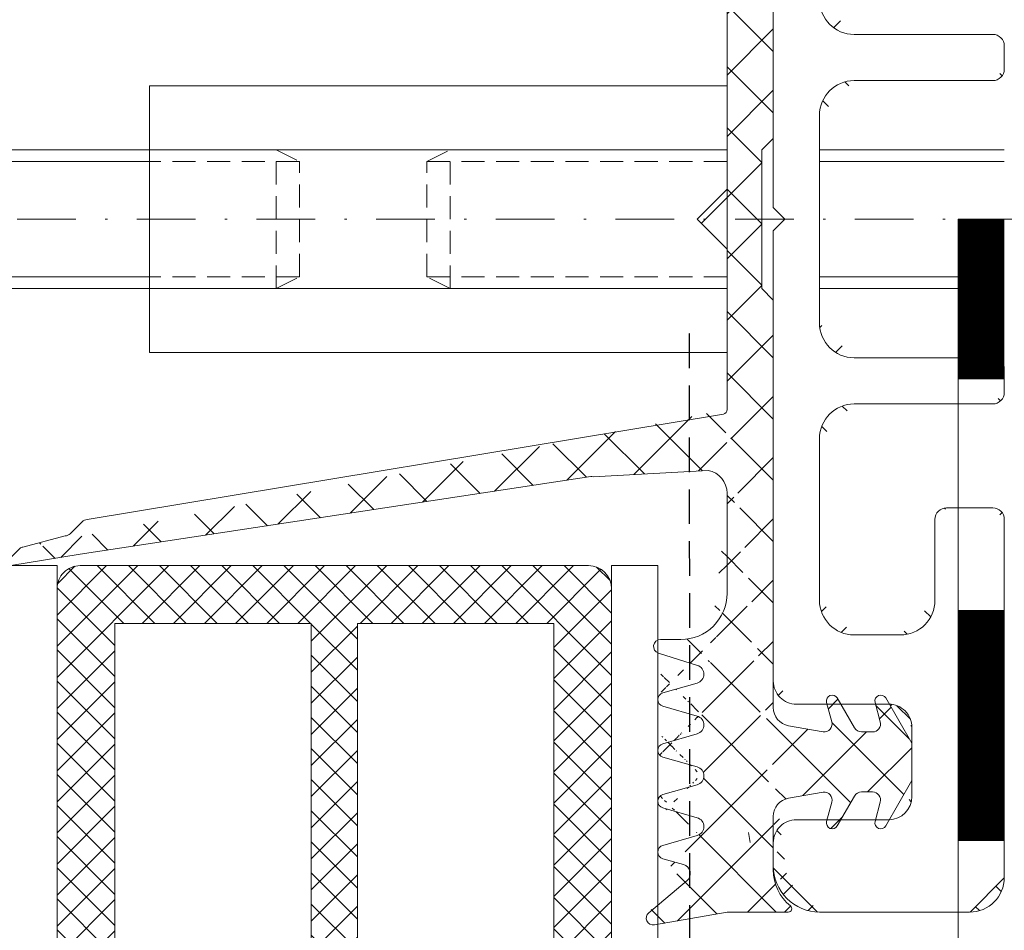
# Model space of a CAD drawing. Units: millimetres. Extents: x 11829 to 14295, y -2037 to 514.
# Drawn here: x 12028 to 12070, y -1297 to -1258 of the extents above; entities that cross this region are included whole.
import ezdxf

# ---------------------------------------------------------------- set-up
doc = ezdxf.new("R2010")
doc.units = ezdxf.units.MM
for name, pattern in [('DASHED', [0.75, 0.5, -0.25]), ('GESTRICHELT', [0.75, 0.5, -0.25]), ('Strichpunkt', [25.4, 12.7, -6.35, 0, -6.35])]:
    doc.linetypes.add(name, pattern=pattern)
doc.layers.get('0').update_dxf_attribs({"lineweight": 9, "plot": 0})
for name, color, linetype, lineweight in [('SX-0-1-Text_Pfeile', 7, 'Continuous', 13), ('SX-0-Achsen', 7, 'Strichpunkt', 18), ('SX-Blech_Kontur', 7, 'Continuous', 18), ('SX-Dichtung-Innen_Kontur', 7, 'Continuous', 18), ('SX-Dichtung-Innen_Schraffur', 150, 'Continuous', 5), ('SX-Folie_Schraffur', 7, 'Continuous', 5), ('SX-Füllstab_Kontur', 7, 'Continuous', 13), ('SX-Füllstab_Schraffur', 7, 'Continuous', 5), ('SX-Gewindebolzen_Kontur', 1, 'Continuous', 9), ('SX-Gewindemuffe_Kontur', 1, 'Continuous', 9), ('SX-Konstruktion_Schraffur', 7, 'Continuous', 5), ('SX-Zwischenleiste_Kontur', 2, 'Continuous', 18), ('SX-Zwischenleiste_Schraffur', 2, 'Continuous', 5)]:
    doc.layers.add(name, color=color, linetype=linetype, lineweight=lineweight)

# ---------------------------------------------------------------- blocks, each defined once
blk = doc.blocks.new('z0061')
at = {"layer": 'SX-Füllstab_Kontur'}
for p, q in [((-9, 24), (9, 24)), ((-10, 23), (-10, 1)), ((10, 23), (10, 1)), ((-7.5, 21.5), (7.5, 21.5)), ((-7.5, 21.5), (-7.5, 13)), ((7.5, 21.5), (7.5, 13)), ((-7.5, 13), (7.5, 13)), ((-7.5, 11), (-7.5, 2.5)), ((-7.5, 11), (7.5, 11)), ((7.5, 11), (7.5, 2.5)), ((-7.5, 2.5), (7.5, 2.5)), ((-9, 0), (9, 0))]:
    blk.add_line(p, q, dxfattribs=at)
for centre, start, end in [((-9, 23), 90, 180), ((9, 23), 0, 90), ((-9, 1), 180, 270), ((9, 1), 270, 0)]:
    blk.add_arc(centre, 1, start, end, dxfattribs=at)
blk = doc.blocks.new('fsdfs')
at = {"layer": 'SX-Füllstab_Schraffur'}
for p, q in [((11108.20847460027, 287.2543488484257), (11110.35213658383, 289.398010831984)), ((11108.20847460027, 285.9073104302653), (11111.69917500199, 289.3980108319847)), ((11108.20847460027, 284.560272012105), (11113.04621342015, 289.3980108319846)), ((11112.44528670105, 286.8980108319837), (11109.94528670105, 289.3980108319837)), ((11113.79232511921, 286.8980108319839), (11111.29232511921, 289.3980108319838)), ((11111.89325183831, 286.8980108319836), (11114.39325183831, 289.3980108319845)), ((11115.13936353737, 286.898010831984), (11112.63936353737, 289.3980108319841)), ((11113.24029025647, 286.8980108319844), (11115.74029025647, 289.3980108319843)), ((11116.48640195553, 286.8980108319842), (11113.98640195553, 289.3980108319842)), ((11114.58732867463, 286.8980108319843), (11117.08732867463, 289.3980108319842)), ((11117.83344037369, 286.8980108319843), (11115.33344037369, 289.3980108319834)), ((11115.93436709279, 286.8980108319841), (11118.43436709279, 289.3980108319849)), ((11119.18047879185, 286.8980108319844), (11116.68047879185, 289.3980108319835)), ((11117.28140551095, 286.8980108319839), (11119.78140551095, 289.3980108319847)), ((11121.20847460027, 286.2170534417219), (11118.02751721001, 289.3980108319837)), ((11118.62844392911, 286.8980108319838), (11121.12844392911, 289.3980108319847)), ((11119.20847460027, 286.1310030849822), (11122.47548234727, 289.3980108319846)), ((11121.87455562817, 286.8980108319847), (11119.37455562817, 289.3980108319839)), ((11123.22159404633, 286.8980108319848), (11120.72159404633, 289.3980108319839)), ((11121.32252076543, 286.8980108319844), (11123.82252076543, 289.3980108319843)), ((11124.56863246449, 286.8980108319849), (11122.06863246449, 289.398010831984)), ((11122.66955918359, 286.8980108319843), (11125.16955918359, 289.3980108319843)), ((11125.91567088265, 286.8980108319843), (11123.41567088265, 289.3980108319843)), ((11124.01659760175, 286.8980108319842), (11126.51659760175, 289.3980108319849)), ((11127.26270930081, 286.8980108319844), (11124.76270930081, 289.3980108319844)), ((11125.36363601991, 286.8980108319849), (11127.86363601991, 289.3980108319849)), ((11128.60974771897, 286.8980108319845), (11126.10974771897, 289.3980108319845)), ((11126.71067443807, 286.8980108319847), (11129.21067443807, 289.3980108319848)), ((11132.20847460027, 284.6463223688445), (11127.45678613713, 289.3980108319848)), ((11128.05771285624, 286.8980108319846), (11130.55771285623, 289.3980108319845)), ((11132.20847460027, 285.9933607870048), (11128.80382455529, 289.3980108319839)), ((11132.20847460027, 287.3403992051652), (11130.15086297345, 289.3980108319841)), ((11108.23534151605, 288.6282541823637), (11108.97823124989, 289.3711439162061)), ((11111.09824828289, 286.8980108319836), (11108.72364155877, 289.2726175561005)), ((11129.40475127439, 286.8980108319845), (11131.74721994231, 289.2404794999036)), ((11132.14360947835, 288.7523027452485), (11131.56276651353, 289.3331457100615)), ((11110.70847460027, 285.9407460964393), (11108.20935106396, 288.4398696327438)), ((11129.70847460027, 285.8546957396986), (11132.20847460027, 288.3546957396985)), ((11110.70847460027, 284.5937076782789), (11108.20847460027, 287.0937076782786)), ((11121.20847460027, 284.8700150235613), (11119.20847460027, 286.8700150235618)), ((11129.70847460027, 284.5076573215382), (11132.20847460027, 287.007657321538)), ((11119.20847460027, 284.7839646668218), (11121.20847460027, 286.7839646668212)), ((11110.70847460027, 283.2466692601186), (11108.20847460027, 285.7466692601183)), ((11108.20847460027, 283.2132335939446), (11110.70847460027, 285.7132335939445)), ((11132.20847460027, 283.299283950684), (11129.70847460027, 285.7992839506838)), ((11129.70847460027, 283.1606189033778), (11132.20847460027, 285.6606189033776)), ((11121.20847460027, 283.522976605401), (11119.20847460027, 285.5229766054015)), ((11119.20847460027, 283.4369262486614), (11121.20847460027, 285.4369262486608)), ((11110.70847460027, 281.8996308419582), (11108.20847460027, 284.399630841958)), ((11108.20847460027, 281.8661951757842), (11110.70847460027, 284.366195175784)), ((11132.20847460027, 281.9522455325236), (11129.70847460027, 284.4522455325235)), ((11129.70847460027, 281.8135804852174), (11132.20847460027, 284.3135804852172)), ((11121.20847460027, 282.1759381872406), (11119.20847460027, 284.1759381872411)), ((11119.20847460027, 282.0898878305011), (11121.20847460027, 284.0898878305004)), ((11110.70847460027, 280.5525924237977), (11108.20847460027, 283.0525924237975)), ((11108.20847460027, 280.5191567576238), (11110.70847460027, 283.0191567576236)), ((11132.20847460027, 280.6052071143633), (11129.70847460027, 283.1052071143631)), ((11121.20847460027, 280.8288997690802), (11119.20847460027, 282.8288997690807)), ((11119.20847460027, 280.7428494123406), (11121.20847460027, 282.74284941234)), ((11129.70847460027, 280.466542067057), (11132.20847460027, 282.9665420670569)), ((11132.20847460027, 279.2581686962029), (11129.70847460027, 281.7581686962026)), ((11110.70847460027, 279.2055540056373), (11108.20847460027, 281.7055540056372)), ((11108.20847460027, 279.1721183394635), (11110.70847460027, 281.6721183394632)), ((11121.20847460027, 279.4818613509197), (11119.20847460027, 281.4818613509202)), ((11119.20847460027, 279.3958109941802), (11121.20847460027, 281.3958109941796)), ((11129.70847460027, 279.1195036488966), (11132.20847460027, 281.6195036488964)), ((11110.70847460027, 277.858515587477), (11108.20847460027, 280.3585155874767)), ((11108.20847460027, 277.825079921303), (11110.70847460027, 280.3250799213027)), ((11121.20847460027, 278.1348229327594), (11119.20847460027, 280.1348229327599)), ((11119.20847460027, 278.0487725760198), (11121.20847460027, 280.0487725760191)), ((11132.20847460027, 277.9111302780425), (11129.70847460027, 280.4111302780422)), ((11129.70847460027, 277.7724652307362), (11132.20847460027, 280.2724652307361)), ((11110.70847460027, 276.5114771693164), (11108.20847460027, 279.0114771693163)), ((11108.20847460027, 276.4780415031425), (11110.70847460027, 278.9780415031424)), ((11121.20847460027, 276.787784514599), (11119.20847460027, 278.7877845145995)), ((11132.20847460027, 276.5640918598821), (11129.70847460027, 279.0640918598818)), ((11129.70847460027, 276.4254268125757), (11132.20847460027, 278.9254268125757)), ((11119.20847460027, 276.7017341578595), (11121.20847460027, 278.7017341578588)), ((11110.70847460027, 275.1644387511561), (11108.20847460027, 277.664438751156)), ((11108.20847460027, 275.1310030849822), (11110.70847460027, 277.631003084982)), ((11132.20847460027, 275.2170534417218), (11129.70847460027, 277.7170534417215)), ((11129.70847460027, 275.0783883944154), (11132.20847460027, 277.5783883944152)), ((11121.20847460027, 275.4407460964385), (11119.20847460027, 277.4407460964391)), ((11119.20847460027, 275.354695739699), (11121.20847460027, 277.3546957396983)), ((11110.70847460027, 273.8174003329957), (11108.20847460027, 276.3174003329956)), ((11108.20847460027, 273.7839646668219), (11110.70847460027, 276.2839646668215)), ((11132.20847460027, 273.8700150235613), (11129.70847460027, 276.370015023561)), ((11129.70847460027, 273.731349976255), (11132.20847460027, 276.2313499762549)), ((11121.20847460027, 274.0937076782781), (11119.20847460027, 276.0937076782786)), ((11119.20847460027, 274.0076573215385), (11121.20847460027, 276.007657321538)), ((11110.70847460027, 272.4703619148353), (11108.20847460027, 274.9703619148353)), ((11108.20847460027, 272.4369262486615), (11110.70847460027, 274.9369262486612)), ((11132.20847460027, 272.522976605401), (11129.70847460027, 275.0229766054006)), ((11121.20847460027, 272.7466692601178), (11119.20847460027, 274.7466692601183)), ((11119.20847460027, 272.6606189033782), (11121.20847460027, 274.6606189033776)), ((11129.70847460027, 272.3843115580946), (11132.20847460027, 274.8843115580945)), ((11112.43378726496, 269.3980108319845), (11108.20847460027, 273.6233234966748)), ((11132.20847460027, 271.1759381872405), (11129.70847460027, 273.6759381872403)), ((11108.20847460027, 271.0898878305012), (11110.70847460027, 273.5898878305007)), ((11117.29290494703, 269.3980108319839), (11121.20847460027, 273.3135804852171)), ((11123.21009461024, 269.3980108319848), (11119.20847460027, 273.3996308419579)), ((11128.06921229232, 269.3980108319845), (11132.20847460027, 273.5372731399341)), ((11111.0867488468, 269.3980108319844), (11108.20847460027, 272.2762850785144)), ((11108.35029180248, 269.8846666145486), (11110.70847460027, 272.2428494123403)), ((11118.6399433652, 269.3980108319845), (11121.20847460027, 271.9665420670568)), ((11121.86305619208, 269.3980108319847), (11119.20847460027, 272.0525924237974)), ((11129.41625071048, 269.3980108319843), (11132.20847460027, 272.1902347217738)), ((11132.09740528321, 269.9399690861433), (11129.70847460027, 272.3288997690798)), ((11109.21067443807, 269.3980108319839), (11111.71067443808, 271.8980108319848)), ((11110.55771285623, 269.3980108319837), (11113.05771285624, 271.8980108319846)), ((11113.78082568312, 269.3980108319848), (11111.28082568312, 271.8980108319847)), ((11111.90475127439, 269.3980108319844), (11114.4047512744, 271.8980108319845)), ((11115.12786410128, 269.3980108319849), (11112.62786410128, 271.898010831984)), ((11113.25178969255, 269.3980108319843), (11115.75178969256, 271.8980108319843)), ((11116.47490251944, 269.3980108319849), (11113.97490251944, 271.898010831984)), ((11114.59882811071, 269.398010831984), (11117.09882811071, 271.8980108319842)), ((11117.8219409376, 269.3980108319851), (11115.3219409376, 271.8980108319842)), ((11115.94586652887, 269.3980108319839), (11118.44586652888, 271.898010831984)), ((11119.16897935576, 269.3980108319853), (11116.66897935576, 271.8980108319844)), ((11120.51601777392, 269.3980108319845), (11118.01601777392, 271.8980108319845)), ((11119.98698178336, 269.3980108319845), (11122.48698178336, 271.8980108319845)), ((11121.33402020152, 269.3980108319844), (11123.83402020152, 271.8980108319853)), ((11124.5571330284, 269.3980108319849), (11122.0571330284, 271.8980108319849)), ((11122.68105861968, 269.3980108319841), (11125.18105861968, 271.8980108319851)), ((11125.90417144656, 269.3980108319851), (11123.40417144656, 271.8980108319851)), ((11124.02809703784, 269.398010831984), (11126.52809703784, 271.8980108319849)), ((11127.25120986472, 269.3980108319852), (11124.75120986472, 271.8980108319852)), ((11125.375135456, 269.3980108319839), (11127.875135456, 271.8980108319848)), ((11128.59824828288, 269.3980108319854), (11126.09824828288, 271.8980108319855)), ((11126.72217387416, 269.3980108319847), (11129.22217387416, 271.8980108319847)), ((11129.94528670104, 269.3980108319856), (11127.44528670104, 271.8980108319847)), ((11131.28907186763, 269.4012640835605), (11128.7923251192, 271.8980108319848)), ((11109.73971042864, 269.3980108319843), (11108.20847460027, 270.9292466603541)), ((11130.76328912864, 269.3980108319842), (11132.20847460027, 270.8431963036134))]:
    blk.add_line(p, q, dxfattribs=at)
blk = doc.blocks.new('ZL6053')
at = {"layer": 'SX-Zwischenleiste_Kontur'}
for p, q in [((161.4719758814188, 158.6847977287309), (160.4719748814188, 158.6847967287309)), ((187.9719738814188, 158.6847977287309), (168.4719768814188, 158.6847977287309)), ((188.4719728814188, 158.1847977287309), (187.9719738814188, 158.6847977287309)), ((188.9719718814189, 158.6847977287309), (188.4719728814188, 158.1847977287309)), ((208.4719758814189, 158.6847977287309), (188.9719718814189, 158.6847977287309)), ((162.4719768814188, 153.6847967287309), (162.4719788814189, 157.6847967287309)), ((167.4719788814189, 157.6847967287309), (167.4719788814189, 153.6847967287309)), ((158.4719788814189, 156.6847967287309), (158.4719788814189, 150.1847977287309)), ((171.9719748814188, 156.6847977287309), (178.9719748814188, 156.6847977287309)), ((183.9719748814188, 156.6847977287309), (192.9719738814188, 156.6847977287309)), ((170.4719748814188, 153.1847977287309), (170.4719748814188, 155.1847977287309)), ((180.4719748814188, 155.1847977287309), (180.4719748814188, 149.1847977287309)), ((182.4719748814188, 149.1847977287309), (182.4719748814188, 155.1847977287309)), ((194.4719738814188, 155.1847977287309), (194.4719738814188, 149.1847977287309)), ((196.4719738814188, 149.1847977287309), (196.4719738814188, 155.1847977287309)), ((166.4719768814188, 152.6847977287309), (163.4719768814188, 152.6847967287309)), ((175.4719788814189, 151.6847977287309), (171.9719748814188, 151.6847977287309)), ((175.9719788814189, 149.1847977287309), (175.9719788814189, 151.1847977287309)), ((159.9719778814189, 148.6847977287309), (175.4719788814189, 148.6847977287309)), ((180.9719748814188, 148.6847977287309), (181.9719748814188, 148.6847977287309)), ((194.9719738814188, 148.6847977287309), (195.9719738814188, 148.6847977287309))]:
    blk.add_line(p, q, dxfattribs=at)
for centre, radius, start, end in [((160.4719778814189, 156.684798728731), 2, 89.99997800000007, 180.0000050000005), ((161.4719768814188, 157.6847977287309), 1, 359.9999889999992, 90.00006699999956), ((168.4719768814188, 157.6847977287309), 1, 90.00000999999936, 180.0000110000008), ((171.9719748814188, 155.1847977287309), 1.5, 90, 180), ((178.9719748814188, 155.1847977287309), 1.5, 0, 90), ((183.9719748814188, 155.1847977287309), 1.5, 90, 180), ((192.9719738814188, 155.1847977287309), 1.5, 0, 90), ((197.9719748814189, 155.1847977287309), 1.5, 90, 180), ((163.4719768814188, 153.6847967287309), 1, 180, 269.9999900000006), ((166.4719768814188, 153.6847977287309), 1, 269.9999900000006, 359.9999910000004), ((171.9719748814188, 153.1847977287309), 1.5, 180, 270), ((175.4719788814189, 151.1847977287309), 0.5, 0, 90), ((159.9719778814189, 150.1847977287309), 1.5, 180, 270), ((175.4719788814189, 149.1847977287309), 0.5, 270, 0), ((180.9719748814188, 149.1847977287309), 0.5, 180, 270), ((181.9719748814188, 149.1847977287309), 0.5, 270, 0), ((194.9719738814188, 149.1847977287309), 0.5, 180, 270), ((195.9719738814188, 149.1847977287309), 0.5, 270, 0)]:
    blk.add_arc(centre, radius, start, end, dxfattribs=at)
blk = doc.blocks.new('GD6030')
at = {"layer": 'SX-Dichtung-Innen_Kontur'}
for p, q in [((9668.099021011161, 334.5839824333997), (9668.099021011161, 352.2277269183052)), ((9666.099023011162, 347.2839794334104), (9666.099023011162, 332.3839814333998)), ((9667.599021011161, 334.0839824333997), (9668.099021011161, 334.5839824333997)), ((9667.599021011161, 331.0839834333999), (9667.599021011161, 334.0839824333997)), ((9666.099023011162, 332.3839814333998), (9664.799023011163, 331.0839834333999)), ((9666.099023011162, 329.7839854333999), (9664.799023011163, 331.0839834333999)), ((9667.599021011161, 331.0839834333999), (9667.599021011161, 328.0839844334)), ((9666.099023011162, 322.8378982152291), (9666.099023011162, 329.7839854333999)), ((9667.599021011161, 328.0839844334), (9668.099021011161, 327.5839844334)), ((9668.099021011161, 327.5839844334), (9668.099021011161, 309.9402399484945)), ((9665.943642879362, 322.6425868584694), (9638.39711112875, 318.0744600113375)), ((9660.296627486807, 319.9309792674725), (9665.283188420837, 320.2042769885781)), ((9638.099022696968, 316.5744600113375), (9660.204520095189, 319.9395362612053)), ((9666.098973637598, 319.2213909760434), (9666.098973637598, 315.3840567124195)), ((9666.099023011162, 314.8839874333893), (9666.099023011162, 318.6917261300475)), ((9638.184979094394, 317.9865920456936), (9637.660713995192, 317.4623269464916)), ((9637.448581960836, 317.3744589808475), (9635.621408066023, 316.8840022510885)), ((9635.479986709784, 316.8254236073259), (9634.918794976713, 316.2642318742532)), ((9635.099023637598, 316.0840032133669), (9638.099022696968, 316.5744600113375)), ((9663.217037129603, 312.8839894334002), (9664.099018475907, 312.8839874333943)), ((9664.81467096854, 311.7650360646955), (9663.126722596202, 312.2979065643994)), ((9663.316334441219, 310.572365843463), (9664.804506240815, 310.9990872171122)), ((9670.865485078024, 310.3536033255384), (9671.612961597662, 309.0589360160602)), ((9672.965485078023, 310.3536033255384), (9674.098978727077, 308.3903347353204)), ((9664.805875023241, 309.5684889806352), (9663.316333462968, 309.9956085905982)), ((9670.632407363717, 309.3245226692622), (9670.407497270506, 310.1638985642628)), ((9672.732407360345, 309.324522681846), (9672.507497270506, 310.1638985642628)), ((9668.75884588657, 309.1526163490218), (9670.257748362372, 308.8858533400973)), ((9663.316334175057, 308.372367053867), (9664.805873407133, 308.7994792207514)), ((9671.916070488985, 308.8839360160602), (9672.394333321145, 308.88393601606)), ((9674.098978727077, 308.3903347353204), (9674.098978727077, 306.7775372967996)), ((9664.805875237998, 307.3684889032904), (9663.316332781258, 307.7956097860599)), ((9663.316334175057, 306.1723670538672), (9664.805873379604, 306.5994792128806)), ((9674.098978727077, 306.7775372967996), (9672.965485078023, 304.8142687065817)), ((9670.257748362372, 306.2820186920227), (9668.75884588657, 306.0152556830978)), ((9671.612961597662, 306.1089360160601), (9670.865485078024, 304.8142687065817)), ((9672.394333321145, 306.2839360160603), (9671.916070488985, 306.2839360160601)), ((9664.805875237998, 305.1684889032578), (9663.316332781258, 305.5956097860596)), ((9670.407497270506, 305.0039734678573), (9670.632407363717, 305.8433493628579)), ((9672.507497270506, 305.0039734678573), (9672.732407360345, 305.8433493502741)), ((9668.099021011161, 305.2276320836256), (9668.099021011161, 302.9073039068009)), ((9663.316334175057, 303.9723670538746), (9664.805873379604, 304.3994792128478)), ((9664.218159576938, 303.1370146021588), (9663.316332890665, 303.3956097546949)), ((9662.70690586009, 301.0542841459844), (9664.365072118248, 302.4461363832992)), ((9666.099024011162, 301.0839824334), (9662.951876067722, 300.5290616196996)), ((9668.749024011162, 301.0839834333996), (9666.099024011162, 301.0839824334))]:
    blk.add_line(p, q, dxfattribs=at)
at = {"layer": 'SX-Dichtung-Innen_Kontur', "ltscale": 5}
blk.add_line((9666.098973637598, 319.2213909760434), (9666.098997872494, 314.873959769555), dxfattribs=at)
at = {"layer": 'SX-Dichtung-Innen_Kontur', "ltscale": 0.1}
blk.add_line((9668.85093388758, 301.344046857994), (9668.590870403305, 301.0839833737193), dxfattribs=at)
at = {"layer": 'SX-Dichtung-Innen_Kontur'}
for centre, radius, start, end in [((9665.89738732171, 322.8388475931187), 0.2016379244556395, 283.2616966266644, 359.7302315643124), ((9665.098973637598, 319.2213909760434), 0.9999999999999898, 0, 79.38464399878754), ((9660.204520095189, 319.4395362612038), 0.5000000000015632, 79.38464399878754, 90), ((9638.39711112875, 317.7744600113376), 0.2999999999999545, 90, 135.0000000000094), ((9637.448581960836, 317.6744589808474), 0.2999999999999542, 270, 315.0000000000094), ((9635.621408066023, 316.6840022510887), 0.1999999999998607, 90, 135.0000000000094), ((9664.099023011162, 314.8839874333893), 2.00000000000014, 269.9998700744524, 0), ((9663.217036449314, 312.5839894334007), 0.3000000000002142, 89.9998700744524, 252.4795502279825), ((9664.694252497722, 311.3835922393607), 0.4000000000000443, 285.9998212997644, 72.47955022798256), ((9663.399024748538, 310.283987076777), 0.299999999999944, 105.9998212999812, 253.9999843388957), ((9670.648978727078, 310.2286033255384), 0.2500000000000003, 30.00000000002203, 194.9999999999945), ((9672.748978727077, 310.2286033255384), 0.2500000000000003, 30.00000000002203, 194.9999999999945), ((9668.899021011162, 309.9402399484943), 0.8000000000000398, 179.9999999999805, 259.9086026833751), ((9664.695619975813, 309.1839843323973), 0.399999999999828, 285.9997748423034, 73.99998433867886), ((9670.294333324515, 309.2339360034763), 0.3500000000001462, 264.0000000000179, 14.9999999999893), ((9671.916070488985, 309.2339360160603), 0.3500000000000557, 210.0000000000365, 270), ((9672.394333321145, 309.2339360160599), 0.3499999999999091, 270, 15.00000000002726), ((9663.399024248545, 308.0839882201319), 0.2999999999999116, 105.9997748418697, 253.9999482347748), ((9664.695619948283, 306.9839843245267), 0.4000000000000544, 285.9997748423034, 73.99994823520842), ((9663.399024248547, 305.8839882201318), 0.3000000000001458, 105.9997748418697, 253.9999482347748), ((9668.89902101116, 305.2276320836256), 0.7999999999998146, 100.0913973166249, 180), ((9670.294333324515, 305.9339360286437), 0.3500000000000333, 345.0000000000056, 95.99999999998207), ((9671.916070488985, 305.9339360160602), 0.3499999999999091, 90, 149.999999999978), ((9672.394333321145, 305.9339360160602), 0.350000000000202, 344.9999999999787, 89.99999999989578), ((9664.695619948285, 304.7839843244944), 0.3999999999999745, 285.9997748419781, 73.99994823520842), ((9670.648978727078, 304.9392687065817), 0.2500000000000205, 165.0000000000055, 329.9999999999779), ((9672.748978727077, 304.9392687065817), 0.2500000000000205, 165.0000000000055, 329.9999999999779), ((9663.399024248545, 303.6839882201393), 0.3000000000001425, 105.9997748418697, 253.9999699721016), ((9664.107904433098, 302.7525099815663), 0.3999999999999956, 310.0098438815082, 73.99996997221002), ((9670.099021011161, 302.9073039068009), 2, 180, 231.1042313879003), ((9668.749025777854, 301.2339819342616), 0.1499985008723094, 269.9993251668671, 51.10463647447438), ((9662.899781623952, 300.824503947284), 0.300000000000179, 130.0098438815081, 279.999998151663)]:
    blk.add_arc(centre, radius, start, end, dxfattribs=at)
blk = doc.blocks.new('rwrwr')
at = {"layer": 'SX-Gewindebolzen_Kontur'}
for p, q in [((11178.43573411, 491.5070489773541), (11169.43573473644, 491.5070489773541)), ((11215.43573189724, 491.5070489773541), (11207.43573211, 491.5070489773541)), ((11178.43573411, 491.0070489773541), (11169.43573473644, 491.0070489773541)), ((11215.43573189724, 491.0070442359745), (11207.43573211, 491.0070489773541)), ((11178.43573411, 486.0070455545608), (11169.43573473644, 486.0070489773541)), ((11215.43573189724, 486.0070489773541), (11207.43573211, 486.0070489773541)), ((11178.43573411, 485.5070457195995), (11169.43573473644, 485.5070480883439)), ((11215.43573189724, 485.5070442359745), (11207.43573211, 485.5070489773541))]:
    blk.add_line(p, q, dxfattribs=at)
at = {"layer": 'SX-Gewindebolzen_Kontur', "linetype": 'GESTRICHELT', "ltscale": 2}
for p, q in [((11183.92525685516, 491.5070489773541), (11178.43573411, 491.5070489773541)), ((11183.92525685516, 485.5070489773541), (11183.92525685516, 491.5070489773541)), ((11183.92525685516, 491.5070489773541), (11184.92525685516, 491.0070489773541)), ((11183.92526633792, 491.5070442359745), (11191.44620474403, 491.5070442359745)), ((11190.44621422679, 491.0070489773541), (11191.44621422679, 491.5070489773541)), ((11203.43573411, 491.5070489773541), (11191.44621422679, 491.5070489773541)), ((11191.44621422679, 485.5070489773541), (11191.44621422679, 491.5070489773541)), ((11184.92525685516, 491.0070489773541), (11178.43573411, 491.0070489773541)), ((11184.92525685516, 486.0070489773541), (11184.92525685516, 491.0070489773541)), ((11203.43573411, 491.0070442359745), (11190.44621422679, 491.0070489773541)), ((11190.44621422679, 486.0070489773541), (11190.44621422679, 491.0070489773541)), ((11184.92525685516, 486.0070489773541), (11178.43573411, 486.0070455545608)), ((11183.92525685516, 485.5070489773541), (11184.92525685516, 486.0070489773541)), ((11203.43573411, 486.0070489773541), (11190.44621422679, 486.0070489773541)), ((11191.44621422679, 485.5070489773541), (11190.44621422679, 486.0070489773541)), ((11183.92525685516, 485.5070489773541), (11178.43573411, 485.5070457195995)), ((11183.92525685516, 485.5070489773541), (11191.44621422679, 485.5070442359745)), ((11203.43573411, 485.5070442359745), (11191.44621422679, 485.5070489773541))]:
    blk.add_line(p, q, dxfattribs=at)
blk = doc.blocks.new('G-Hülse')
at = {"layer": 'SX-Gewindemuffe_Kontur'}
for p, q in [((12476.53967270974, 243.4165479060797), (12476.53967270974, 254.96635258608)), ((12501.53967270974, 254.96635258608), (12476.53967270974, 254.96635258608)), ((12501.53967270974, 243.4165479060797), (12501.53967270974, 254.96635258608)), ((12476.53967270974, 252.1914502460799), (12501.53967270974, 252.1914502460799)), ((12476.53967276912, 246.1914455047002), (12501.5396727091, 246.1914455047003)), ((12501.53967270974, 243.4165479060797), (12476.53967270974, 243.4165479060797))]:
    blk.add_line(p, q, dxfattribs=at)

msp = doc.modelspace()

# ---------------------------------------------------------------- hatches: boundary and pattern name
at = {"layer": 'SX-Dichtung-Innen_Schraffur'}
h = msp.add_hatch(dxfattribs=at)
h.set_pattern_fill('ANSI37', color=256, scale=15, angle=-1.272221872585407e-14, style=0)
h.set_pattern_definition([(44.99999999999999, (12038.50238204803, -1574.509897224562), (-1.325825214724776, 1.325825214724777), []), (135, (12038.50238204803, -1574.509897224562), (-1.325825214724777, -1.325825214724776), [])])
edge = h.paths.add_edge_path()
edge.add_line((12058.20832006496, -1278.571571702256), (12058.20834429986, -1282.919002908744))
edge.add_line((12055.42568060242, -1289.420595624433), (12056.9152198345, -1288.993483457548))
edge.add_arc((12056.80496640318, -1288.608978345902), 0.399999999999828, 285.9997748422496, 433.9999843386789)
edge.add_arc((12055.50837067591, -1289.708974458168), 0.2999999999999116, 105.9997748418693, 253.9999482347748)
edge.add_line((12056.9152214506, -1288.224473697664), (12055.42567989033, -1287.797354087701))
edge.add_line((12056.91522166536, -1290.424473775009), (12055.42567920862, -1289.99735289224))
edge.add_arc((12055.5083711759, -1287.508975601522), 0.299999999999944, 105.9998212999812, 253.9999843388953)
edge.add_arc((12056.80496637565, -1290.808978353773), 0.4000000000000544, 285.9997748422496, 433.9999482351575)
edge.add_line((12055.42568086858, -1287.220596834836), (12056.91385266817, -1286.793875461187))
edge.add_line((12055.42568060242, -1291.620595624432), (12056.91521980697, -1291.193483465419))
edge.add_arc((12056.80359892508, -1286.409370438939), 0.4000000000000443, 285.9998212997639, 432.4795502279821)
edge.add_arc((12055.50837067591, -1291.908974458168), 0.3000000000001458, 105.9997748418659, 253.9999482347781)
edge.add_line((12056.9240173959, -1286.027926613604), (12055.23606902356, -1285.4950561139))
edge.add_line((12056.91522166536, -1292.624473775042), (12055.42567920862, -1292.19735289224))
edge.add_arc((12055.32638287668, -1285.208973244899), 0.3000000000002142, 89.99987007450451, 252.4795502279821)
edge.add_arc((12056.80496637565, -1293.008978353805), 0.3999999999999745, 285.9997748419785, 433.9999482351542)
edge.add_line((12055.32638355696, -1284.908973244899), (12056.20836490327, -1284.908975244905))
edge.add_line((12055.42568060242, -1293.820595624425), (12056.91521980696, -1293.393483465452))
edge.add_arc((12056.20836943852, -1282.90897524491), 2.00000000000014, 269.9998700745045, 360)
edge.add_arc((12055.50837067591, -1294.10897445816), 0.3000000000001425, 105.9997748418659, 253.999969972102)
edge.add_line((12058.20836943852, -1282.90897524491), (12058.20836943852, -1279.101236548252))
edge.add_line((12056.3275060043, -1294.655948076141), (12055.42567931802, -1294.397352923605))
edge.add_arc((12056.21725086046, -1295.040452696733), 0.3999999999999956, 310.0098438815008, 433.9999699722638)
edge.add_line((12054.81625228745, -1296.738678532315), (12056.47441854561, -1295.346826295))
edge.add_arc((12055.00912805132, -1296.968458731016), 0.300000000000179, 130.0098438815126, 279.999998151663)
edge.add_line((12058.20837043852, -1296.7089802449), (12055.06122249508, -1297.2639010586))
edge.add_line((12060.85837043852, -1296.7089792449), (12058.20837043852, -1296.7089802449))
edge.add_arc((12060.85837220522, -1296.558980744038), 0.1499985008723094, 269.999325166815, 411.1046364745036)
edge.add_arc((12062.20836743852, -1294.885658771499), 2, 180, 231.1042313879075)
edge.add_line((12060.20836743852, -1292.565330594674), (12060.20836743852, -1294.885658771499))
edge.add_arc((12061.00836743852, -1292.565330594674), 0.7999999999998146, 100.0913973166249, 180)
edge.add_line((12062.36709478973, -1291.510943986277), (12060.86819231393, -1291.777706995202))
edge.add_arc((12062.40367975188, -1291.859026649656), 0.3500000000000333, 345.0000000000055, 455.9999999999821)
edge.add_line((12062.51684369787, -1292.788989210442), (12062.74175379108, -1291.949613315442))
edge.add_arc((12062.75832515444, -1292.853693971718), 0.2500000000000205, 165.0000000000055, 329.9999999999894)
edge.add_line((12063.72230802502, -1291.684026662239), (12062.97483150539, -1292.978693971718))
edge.add_arc((12064.02541691635, -1291.859026662239), 0.3499999999999091, 90, 149.9999999999895)
edge.add_line((12064.5036797485, -1291.509026662239), (12064.02541691635, -1291.509026662239))
edge.add_arc((12064.5036797485, -1291.859026662239), 0.350000000000202, 344.9999999999755, 449.9999999999479)
edge.add_line((12064.61684369787, -1292.788989210442), (12064.84175378771, -1291.949613328025))
edge.add_arc((12064.85832515444, -1292.853693971718), 0.2500000000000205, 165.0000000000055, 329.9999999999894)
edge.add_line((12066.20832515444, -1291.0154253815), (12065.07483150539, -1292.978693971718))
edge.add_line((12066.20832515444, -1289.402627942979), (12066.20832515444, -1291.0154253815))
edge.add_line((12065.07483150539, -1287.439359352761), (12066.20832515444, -1289.402627942979))
edge.add_arc((12064.85832515444, -1287.564359352761), 0.2500000000000003, 30.00000000001052, 194.9999999999945)
edge.add_line((12064.84175378771, -1288.468439996454), (12064.61684369787, -1287.629064114037))
edge.add_arc((12064.5036797485, -1288.55902666224), 0.3499999999999091, 270, 375.0000000000315)
edge.add_line((12064.02541691635, -1288.909026662239), (12064.50367974851, -1288.90902666224))
edge.add_arc((12064.02541691635, -1288.559026662239), 0.3500000000000557, 210.000000000034, 270)
edge.add_line((12062.97483150539, -1287.439359352761), (12063.72230802502, -1288.734026662239))
edge.add_arc((12062.75832515444, -1287.564359352761), 0.2500000000000003, 30.00000000001052, 194.9999999999945)
edge.add_line((12062.74175379108, -1288.468440009037), (12062.51684369787, -1287.629064114037))
edge.add_arc((12062.40367975188, -1288.559026674823), 0.3500000000001462, 264.0000000000179, 374.9999999999881)
edge.add_line((12060.86819231393, -1288.640346329278), (12062.36709478973, -1288.907109338202))
edge.add_arc((12061.00836743852, -1287.852722729805), 0.8000000000000398, 179.9999999999805, 259.9086026833751)
edge.add_line((12060.20836743852, -1270.2089782449), (12060.20836743852, -1287.852722729805))
edge.add_line((12059.70836743852, -1269.7089782449), (12060.20836743852, -1270.2089782449))
edge.add_line((12059.70836743852, -1266.7089792449), (12059.70836743852, -1269.7089782449))
edge.add_line((12059.70836743852, -1266.7089792449), (12059.70836743852, -1263.7089802449))
edge.add_line((12059.70836743852, -1263.7089802449), (12060.20836743852, -1263.2089802449))
edge.add_line((12060.20836743852, -1263.2089802449), (12060.20836743852, -1245.565235759994))
edge.add_arc((12061.00836743852, -1245.565235759994), 0.8000000000000356, 100.0913973166249, 180.000000000013)
edge.add_line((12060.86819231393, -1244.777612160522), (12062.36709478973, -1244.510849151597))
edge.add_arc((12062.40367975188, -1244.858931814976), 0.3500000000000971, 345.0000000000119, 455.9999999999821)
edge.add_line((12062.74175379108, -1244.949518480762), (12062.51684369787, -1245.788894375763))
edge.add_arc((12062.75832515444, -1245.853599137038), 0.2500000000000114, 165.0000000000055, 329.9999999999894)
edge.add_line((12062.97483150539, -1245.978599137038), (12063.72230802502, -1244.68393182756))
edge.add_arc((12064.02541691635, -1244.85893182756), 0.3499999999999695, 90, 149.999999999966)
edge.add_line((12064.02541691635, -1244.50893182756), (12064.50367974851, -1244.50893182756))
edge.add_arc((12064.5036797485, -1244.85893182756), 0.3500000000000815, 344.9999999999755, 450)
edge.add_line((12064.84175378771, -1244.949518493346), (12064.61684369787, -1245.788894375763))
edge.add_arc((12064.85832515444, -1245.853599137038), 0.2500000000000114, 165.0000000000055, 329.9999999999894)
edge.add_line((12065.07483150539, -1245.978599137038), (12066.20832515444, -1244.01533054682))
edge.add_line((12066.20832515444, -1244.01533054682), (12066.20832515444, -1242.402533108299))
edge.add_line((12066.20832515444, -1242.402533108299), (12065.07483150539, -1240.439264518081))
edge.add_arc((12064.85832515444, -1240.564264518081), 0.2500000000000113, 30.00000000001052, 194.9999999999945)
edge.add_line((12064.61684369787, -1240.628969279357), (12064.84175378771, -1241.468345161774))
edge.add_arc((12064.5036797485, -1241.55893182756), 0.3500000000001735, 270, 375.0000000000244)
edge.add_line((12064.5036797485, -1241.90893182756), (12064.02541691635, -1241.90893182756))
edge.add_arc((12064.02541691635, -1241.55893182756), 0.3499999999999696, 210.0000000000105, 270)
edge.add_line((12063.72230802502, -1241.73393182756), (12062.97483150539, -1240.439264518081))
edge.add_arc((12062.75832515444, -1240.564264518081), 0.2500000000000113, 30.00000000001052, 194.9999999999945)
edge.add_line((12062.51684369787, -1240.628969279357), (12062.74175379108, -1241.468345174358))
edge.add_arc((12062.40367975188, -1241.558931840143), 0.3500000000000523, 264.0000000000179, 374.9999999999944)
edge.add_line((12062.36709478973, -1241.907014503523), (12060.86819231393, -1241.640251494598))
edge.add_arc((12061.00836743852, -1240.852627895125), 0.7999999999998999, 180, 259.9086026833751)
edge.add_line((12060.20836743852, -1240.852627895125), (12060.20836743852, -1238.532299718301))
edge.add_arc((12062.20836743852, -1238.532299718301), 2, 128.8957686120925, 180)
edge.add_arc((12060.85837220522, -1236.858977745761), 0.1499985008722516, 308.8953635254916, 450.000674833185)
edge.add_line((12060.85837043852, -1236.7089792449), (12058.20837043852, -1236.7089782449))
edge.add_line((12058.20837043852, -1236.7089782449), (12055.06122249508, -1236.154057431199))
edge.add_arc((12055.00912805132, -1236.449499758784), 0.300000000000006, 80.00000184833699, 229.9901561184874)
edge.add_line((12054.81625228745, -1236.679279957484), (12056.47441854561, -1238.071132194799))
edge.add_arc((12056.21725086046, -1238.377505793066), 0.3999999999999612, 286.0000300277362, 409.9901561184991)
edge.add_line((12056.3275060043, -1238.762010413659), (12055.42567931802, -1239.020605566195))
edge.add_arc((12055.50837067591, -1239.308984031639), 0.3000000000000762, 106.0000300276269, 254.0002251578597)
edge.add_line((12055.42568060242, -1239.597362865374), (12056.91521980696, -1240.024475024348))
edge.add_arc((12056.80496637565, -1240.408980135994), 0.3999999999999457, 286.0000517648458, 434.0002251580761)
edge.add_line((12056.91522166536, -1240.793484714758), (12055.42567920862, -1241.220605597559))
edge.add_arc((12055.50837067591, -1241.508984031632), 0.3000000000000748, 106.0000517649538, 254.0002251579134)
edge.add_line((12055.42568060242, -1241.797362865367), (12056.91521980697, -1242.22447502438))
edge.add_arc((12056.80496637565, -1242.608980136027), 0.4000000000001007, 286.0000517649538, 434.0002251579135)
edge.add_line((12056.91522166536, -1242.99348471479), (12055.42567920862, -1243.42060559756))
edge.add_arc((12055.50837067591, -1243.708984031632), 0.2999999999999565, 106.0000517650054, 254.0002251579134)
edge.add_line((12055.42568060242, -1243.997362865367), (12056.9152198345, -1244.424475032251))
edge.add_arc((12056.80496640318, -1244.808980143897), 0.3999999999999769, 286.0000156611039, 434.000225157534)
edge.add_line((12056.9152214506, -1245.193484792135), (12055.42567989033, -1245.620604402098))
edge.add_arc((12055.5083711759, -1245.908982888277), 0.299999999999976, 106.0000156608337, 254.0001786997477)
edge.add_line((12055.42568086858, -1246.197361654963), (12056.91385266817, -1246.624083028612))
edge.add_arc((12056.80359892508, -1247.00858805086), 0.4000000000000185, 287.5204497720179, 434.0001787002395)
edge.add_line((12056.9240173959, -1247.390031876195), (12055.23606902356, -1247.922902375899))
edge.add_arc((12055.32638287668, -1248.208985244901), 0.3000000000000212, 107.5204497720179, 270.0001299254955)
edge.add_line((12055.32638355696, -1248.5089852449), (12056.20836490327, -1248.508983244894))
edge.add_arc((12056.20836943852, -1250.508983244889), 2.000000000000084, 0, 90.00012992549549)
edge.add_line((12058.20836943852, -1250.508983244889), (12058.20836943852, -1265.4089812449))
edge.add_line((12058.20836943852, -1265.4089812449), (12056.90836943852, -1266.7089792449))
edge.add_line((12058.20836943852, -1268.0089772449), (12056.90836943852, -1266.7089792449))
edge.add_line((12058.20836943852, -1274.95506446307), (12058.20836943852, -1268.0089772449))
edge.add_line((12060.96028031494, -1296.448915820306), (12060.70021683067, -1296.70897930458))
edge.add_line((12058.05298930673, -1275.15037581983), (12030.50645755611, -1279.718502666962))
edge.add_arc((12058.00673374907, -1274.954115085181), 0.2016379244556395, 283.2616966267176, 359.7302315643124)
edge.add_line((12027.58933313715, -1280.967539070974), (12027.02814140407, -1281.528730804046))
edge.add_arc((12027.73075449338, -1281.108960427211), 0.1999999999998607, 90, 135.0000000000045)
edge.add_line((12029.5579283882, -1280.418503697452), (12027.73075449338, -1280.908960427211))
edge.add_arc((12029.5579283882, -1280.118503697452), 0.2999999999999542, 270, 315.0000000000045)
edge.add_line((12030.29432552176, -1279.806370632606), (12029.77006042255, -1280.330635731808))
edge.add_arc((12030.50645755611, -1280.018502666962), 0.2999999999999545, 90, 135.0000000000045)
edge.add_line((12058.20832006496, -1278.571571702256), (12058.20832006496, -1282.40890596588))
edge.add_arc((12057.20832006496, -1278.571571702256), 0.9999999999999898, 0, 79.38464399878754)
edge.add_line((12052.40597391417, -1277.861983410827), (12057.3925348482, -1277.588685689721))
edge.add_arc((12052.31386652255, -1278.353426417096), 0.5000000000015632, 79.38464399878754, 90)
edge.add_line((12030.20836912433, -1281.218502666962), (12052.31386652255, -1277.853426417094))
edge.add_line((12027.20837006496, -1281.708959464933), (12030.20836912433, -1281.218502666962))
edge.add_line((12027.03004028101, -1281.530629680979), (12026.46694967005, -1282.093720291933))
edge.add_arc((12026.60837102629, -1282.23514164817), 0.2000000000005322, 134.9999999999309, 179.9999999998372)
edge.add_line((12026.40837102629, -1282.23514164817), (12026.40837102629, -1284.186579611696))
edge.add_arc((12026.60837102629, -1284.186579611696), 0.2000000000007276, 180.0000000001791, 225.0000000000806)
edge.add_line((12026.46694967005, -1284.328000967933), (12026.77910094105, -1284.640152238934))
edge.add_arc((12026.70839026293, -1284.710862917053), 0.09999999999974357, -45.00000000013807, 45.00000000013807, ccw=False)
edge.add_line((12026.77910094105, -1284.781573595171), (12026.46694967005, -1285.093724866172))
edge.add_arc((12026.60837102629, -1285.23514622241), 0.2000000000006126, 134.9999999999079, 179.9999999998697)
edge.add_line((12026.40837102629, -1285.23514622241), (12026.40837102629, -1287.186584185936))
edge.add_arc((12026.60837102629, -1287.186584185935), 0.2000000000007276, 180.0000000001629, 225.0000000000691)
edge.add_line((12026.46694967005, -1287.328005542173), (12026.77910094105, -1287.640156813174))
edge.add_arc((12026.70839026293, -1287.710867491293), 0.09999999999966318, -45.000000000092086, 45.000000000092086, ccw=False)
edge.add_line((12026.77910094105, -1287.781578169411), (12026.46694967005, -1288.093729440412))
edge.add_arc((12026.60837102629, -1288.23515079665), 0.2000000000006126, 134.9999999999079, 179.9999999998697)
edge.add_line((12026.40837102629, -1288.23515079665), (12026.40837102629, -1290.186588760175))
edge.add_arc((12026.60837102629, -1290.186588760175), 0.2000000000007276, 180.0000000001629, 225.0000000000691)
edge.add_line((12026.46694967005, -1290.328010116413), (12026.77910094105, -1290.640161387414))
edge.add_arc((12026.70839026293, -1290.710872065533), 0.09999999999974357, -45.00000000013807, 45.00000000013807, ccw=False)
edge.add_line((12026.77910094105, -1290.781582743651), (12026.46694967005, -1291.093734014652))
edge.add_arc((12026.60837102629, -1291.23515537089), 0.2000000000005322, 134.9999999999309, 179.9999999998372)
edge.add_line((12026.40837102629, -1291.235155370889), (12026.40837102629, -1293.186593334418))
edge.add_arc((12026.60837102629, -1293.186593334418), 0.2000000000007276, 180.0000000001954, 225.0000000000921)
edge.add_line((12026.46694967005, -1293.328014690656), (12026.77910094105, -1293.640165961657))
edge.add_arc((12026.70839026293, -1293.710876639775), 0.09999999999974357, -45.00000000013807, 45.00000000013807, ccw=False)
edge.add_line((12026.77910094105, -1293.781587317894), (12026.46694967005, -1294.093738588895))
edge.add_arc((12026.60837102629, -1294.235159945133), 0.2000000000006126, 134.9999999999079, 179.9999999998046)
edge.add_line((12026.40837102629, -1294.235159945132), (12026.40837102629, -1296.186597908661))
edge.add_arc((12026.60837102629, -1296.186597908662), 0.1999999999998181, 179.9999999998697, 224.9999999998618)
edge.add_line((12026.46694967005, -1296.328019264899), (12026.77910094105, -1296.640170535899))
edge.add_arc((12026.70839026293, -1296.710881214018), 0.1000000000003465, 3.26281224261038e-11, 44.99999999974659, ccw=False)
edge.add_line((12026.80839026294, -1296.710881214018), (12027.2083704108, -1296.710881214018))
edge.add_line((12027.2083704108, -1296.710881214018), (12027.20837006496, -1281.70895946588))
at = {"layer": 'SX-Zwischenleiste_Schraffur'}
h = msp.add_hatch(dxfattribs=at)
h.set_pattern_fill('ANSI37', color=256, scale=10, angle=90, style=0)
h.set_pattern_definition([(135, (12179.44377233965, -1693.339012355611), (-0.8838834764831844, -0.8838834764831843), []), (225, (12179.44377233965, -1693.339012355611), (0.8838834764831843, -0.8838834764831844), [])])
edge = h.paths.add_edge_path()
edge.add_arc((12065.20836743852, -1288.7089752449), 1, 359.999989999999, 449.9999910000004)
edge = h.paths.add_edge_path()
edge.add_line((12070.20836743852, -1295.2089742449), (12070.20836743852, -1279.708973244899))
edge = h.paths.add_edge_path()
edge.add_arc((12062.20836643852, -1294.7089742449), 2, 179.9999779999984, 270.0000049999997)
edge = h.paths.add_edge_path()
edge.add_arc((12068.70836743852, -1295.2089742449), 1.5, 270, 360)
edge = h.paths.add_edge_path()
edge.add_arc((12061.20836743852, -1293.7089752449), 1, 449.999989, 540.0000669999996)
edge = h.paths.add_edge_path()
edge.add_arc((12065.20836843852, -1291.7089752449), 1, 270, 359.999989999999)
edge = h.paths.add_edge_path()
edge.add_line((12062.20836843852, -1296.7089732449), (12068.70836743852, -1296.7089732449))
edge = h.paths.add_edge_path()
edge.add_line((12060.20836743852, -1293.7089762449), (12060.20836843852, -1294.7089772449))
edge = h.paths.add_edge_path()
edge.add_line((12065.20836843852, -1292.7089752449), (12061.20836843852, -1292.7089732449))
edge = h.paths.add_edge_path()
edge.add_line((12066.20836743852, -1288.7089752449), (12066.20836843852, -1291.7089752449))
edge = h.paths.add_edge_path()
edge.add_arc((12065.20836843852, -1241.7089752449), 1, 359.9999789999998, 450)
edge = h.paths.add_edge_path()
edge.add_line((12070.20836743852, -1253.7089772449), (12070.20836743852, -1238.2089762449))
edge = h.paths.add_edge_path()
edge.add_line((12060.20836743852, -1246.7089762449), (12060.20836743852, -1266.2089802449))
edge = h.paths.add_edge_path()
edge.add_line((12062.20836743852, -1271.2089772449), (12062.20836743852, -1262.2089782449))
edge = h.paths.add_edge_path()
edge.add_line((12060.20836743852, -1267.2089782449), (12060.20836743852, -1286.7089752449))
edge = h.paths.add_edge_path()
edge.add_line((12062.20836743852, -1283.2089772449), (12062.20836743852, -1276.2089772449))
edge = h.paths.add_edge_path()
edge.add_arc((12061.20836743852, -1286.7089752449), 1, 180.000010000001, 270.000011)
edge = h.paths.add_edge_path()
edge.add_arc((12063.70836743852, -1283.2089772449), 1.5, 180, 270)
edge = h.paths.add_edge_path()
edge.add_arc((12065.70836743852, -1283.2089772449), 1.5, 270, 360)
edge = h.paths.add_edge_path()
edge.add_arc((12067.70836743852, -1279.7089732449), 0.5, 90, 180)
edge = h.paths.add_edge_path()
edge.add_arc((12069.70836743852, -1279.7089732449), 0.5, 360, 450)
edge = h.paths.add_edge_path()
edge.add_line((12061.20836843852, -1287.7089732449), (12065.20836843852, -1287.7089732449))
edge = h.paths.add_edge_path()
edge.add_line((12065.70836743852, -1284.7089772449), (12063.70836743852, -1284.7089772449))
edge = h.paths.add_edge_path()
edge.add_line((12067.20836743852, -1279.7089732449), (12067.20836743852, -1283.2089772449))
edge = h.paths.add_edge_path()
edge.add_line((12069.70836743852, -1279.2089732449), (12067.70836743852, -1279.2089732449))
edge = h.paths.add_edge_path()
edge.add_arc((12063.70836743852, -1271.2089772449), 1.5, 180, 270)
edge = h.paths.add_edge_path()
edge.add_arc((12069.70836743852, -1273.2089772449), 0.5, 360, 450)
edge = h.paths.add_edge_path()
edge.add_arc((12069.70836743852, -1274.2089772449), 0.5, 270, 360)
edge = h.paths.add_edge_path()
edge.add_arc((12063.70836743852, -1276.2089772449), 1.5, 90, 180)
edge = h.paths.add_edge_path()
edge.add_line((12060.20836743852, -1266.2089802449), (12060.70836743852, -1266.7089792449))
edge = h.paths.add_edge_path()
edge.add_line((12060.70836743852, -1266.7089792449), (12060.20836743852, -1267.2089782449))
edge = h.paths.add_edge_path()
edge.add_line((12069.70836743852, -1272.7089772449), (12063.70836743852, -1272.7089772449))
edge = h.paths.add_edge_path()
edge.add_line((12070.20836743852, -1274.2089772449), (12070.20836743852, -1273.2089772449))
edge = h.paths.add_edge_path()
edge.add_line((12063.70836743852, -1274.7089772449), (12069.70836743852, -1274.7089772449))
edge = h.paths.add_edge_path()
edge.add_line((12067.20836743852, -1250.2089792449), (12067.20836743852, -1253.7089772449))
edge = h.paths.add_edge_path()
edge.add_line((12062.20836743852, -1257.2089772449), (12062.20836743852, -1250.2089802449))
edge = h.paths.add_edge_path()
edge.add_arc((12067.70836743852, -1253.7089772449), 0.5, 179.9999809999994, 270)
edge = h.paths.add_edge_path()
edge.add_arc((12069.70836743852, -1253.7089772449), 0.5, 270, 360)
edge = h.paths.add_edge_path()
edge.add_arc((12063.70836743852, -1257.2089772449), 1.5, 180, 270)
edge = h.paths.add_edge_path()
edge.add_arc((12069.70836743852, -1259.2089782449), 0.5, 360, 450)
edge = h.paths.add_edge_path()
edge.add_arc((12069.70836743852, -1260.2089782449), 0.5, 270, 360)
edge = h.paths.add_edge_path()
edge.add_arc((12063.70836743852, -1262.2089782449), 1.5, 90, 180)
edge = h.paths.add_edge_path()
edge.add_line((12067.70836743852, -1254.2089802449), (12069.70836743852, -1254.2089792449))
edge = h.paths.add_edge_path()
edge.add_line((12069.70836743852, -1258.7089782449), (12063.70836743852, -1258.7089782449))
edge = h.paths.add_edge_path()
edge.add_line((12070.20836743852, -1260.2089782449), (12070.20836743852, -1259.2089782449))
edge = h.paths.add_edge_path()
edge.add_line((12063.70836743852, -1260.7089782449), (12069.70836743852, -1260.7089782449))
edge = h.paths.add_edge_path()
edge.add_arc((12061.20836743852, -1246.7089752449), 1, 449.999989, 540.0000210000002)
edge = h.paths.add_edge_path()
edge.add_arc((12065.20836743852, -1244.7089752449), 1, 270.0000090000004, 359.9999789999998)
edge = h.paths.add_edge_path()
edge.add_arc((12065.70836743852, -1250.2089792449), 1.5, 360.0000150000015, 450)
edge = h.paths.add_edge_path()
edge.add_arc((12063.70836743852, -1250.2089802449), 1.5, 90, 179.9999949999995)
edge = h.paths.add_edge_path()
edge.add_line((12065.20836843852, -1245.7089782449), (12061.20836843852, -1245.7089782449))
edge = h.paths.add_edge_path()
edge.add_line((12066.20836843852, -1241.7089762449), (12066.20836743852, -1244.7089762449))
edge = h.paths.add_edge_path()
edge.add_line((12063.70836743852, -1248.7089812449), (12065.70836743852, -1248.7089812449))
edge = h.paths.add_edge_path()
edge.add_arc((12062.20836643852, -1238.708975244899), 2, 449.9999950000003, 540.0000220000015)
edge = h.paths.add_edge_path()
edge.add_arc((12061.20836743852, -1239.708975244899), 1, 179.9999640000016, 270.000011)
edge = h.paths.add_edge_path()
edge.add_arc((12068.70836743852, -1238.2089762449), 1.5, 360, 450)
edge = h.paths.add_edge_path()
edge.add_line((12061.20836843852, -1240.7089782449), (12065.20836843852, -1240.7089782449))
edge = h.paths.add_edge_path()
edge.add_line((12060.20836843852, -1238.708973244899), (12060.20836743852, -1239.708975244899))
edge = h.paths.add_edge_path()
edge.add_line((12068.70836743852, -1236.7089762449), (12062.20836843852, -1236.7089782449))

# ---------------------------------------------------------------- linework, layer by layer
for p, q in [((12068.20837007076, -1359.767924042007), (12068.20838735046, -1266.708928081121)), ((12068.20838735046, -1266.708928081121), (12070.20837007076, -1266.708928081121))]:
    msp.add_line(p, q)
at = {"layer": 'SX-0-1-Text_Pfeile', "linetype": 'DASHED', "lineweight": 25, "ltscale": 3}
msp.add_lwpolyline([(12025.60363885523, -1457.926103937227), (12056.72656680273, -1444.156375340136), (12056.58108782919, -1271.638331022445), (12056.58108782919, -1271.638331022445)], dxfattribs=at)
at = {"layer": 'SX-0-Achsen', "ltscale": 0.2}
msp.add_line((12001.57367592155, -1266.708913815374), (12075.19318021816, -1266.708934194955), dxfattribs=at)
at = {"layer": 'SX-Blech_Kontur'}
for p, q in [((12027.20837006496, -1281.70895946588), (12029.20837006496, -1281.708959465751)), ((12029.20837007076, -1441.708959465622), (12029.20837006496, -1281.708959465751)), ((12053.20837007076, -1441.708959465622), (12053.20837006496, -1281.708959465751)), ((12053.20837006496, -1281.708959465751), (12055.20837006496, -1281.708959465622)), ((12055.20837007076, -1441.708959465494), (12055.20837006496, -1281.708959465622))]:
    msp.add_line(p, q, dxfattribs=at)
at = {"layer": 'SX-Folie_Schraffur', "const_width": 2}
for points in [[(12069.2083629501, -1266.708928081121), (12069.2083629501, -1273.636787911173)], [(12069.2083629501, -1283.636787911173), (12069.2083629501, -1293.636787911173)]]:
    msp.add_lwpolyline(points, dxfattribs=at)
at = {"layer": 'SX-Konstruktion_Schraffur'}
msp.add_line((12059.20837118958, -1293.700877623735), (12059.13888593513, -1293.267683993929), dxfattribs=at)

# ---------------------------------------------------------------- block references
at = {"layer": 'SX-Dichtung-Innen_Kontur'}
msp.add_blockref('GD6030', (2392.109346427364, -1597.7929626783), dxfattribs=at)
at = {"layer": 'SX-Füllstab_Kontur', "xscale": -1, "rotation": 270}
msp.add_blockref('z0061', (12029.20837007076, -1291.708959465751), dxfattribs=at)
at = {"layer": 'SX-Füllstab_Schraffur'}
msp.add_blockref('fsdfs', (920.9998954704879, -1571.108103196016), dxfattribs=at)
at = {"layer": 'SX-Gewindebolzen_Kontur'}
msp.add_blockref('rwrwr', (854.7726381735192, -1755.21597306957), dxfattribs=at)
at = {"layer": 'SX-Gewindemuffe_Kontur'}
msp.add_blockref('G-Hülse', (-443.3313032712176, -1515.900422975213), dxfattribs=at)
at = {"layer": 'SX-Zwischenleiste_Kontur', "rotation": 90}
msp.add_blockref('ZL6053', (12218.89316516725, -1455.180952126319), dxfattribs=at)

doc.saveas('drawing.dxf')
